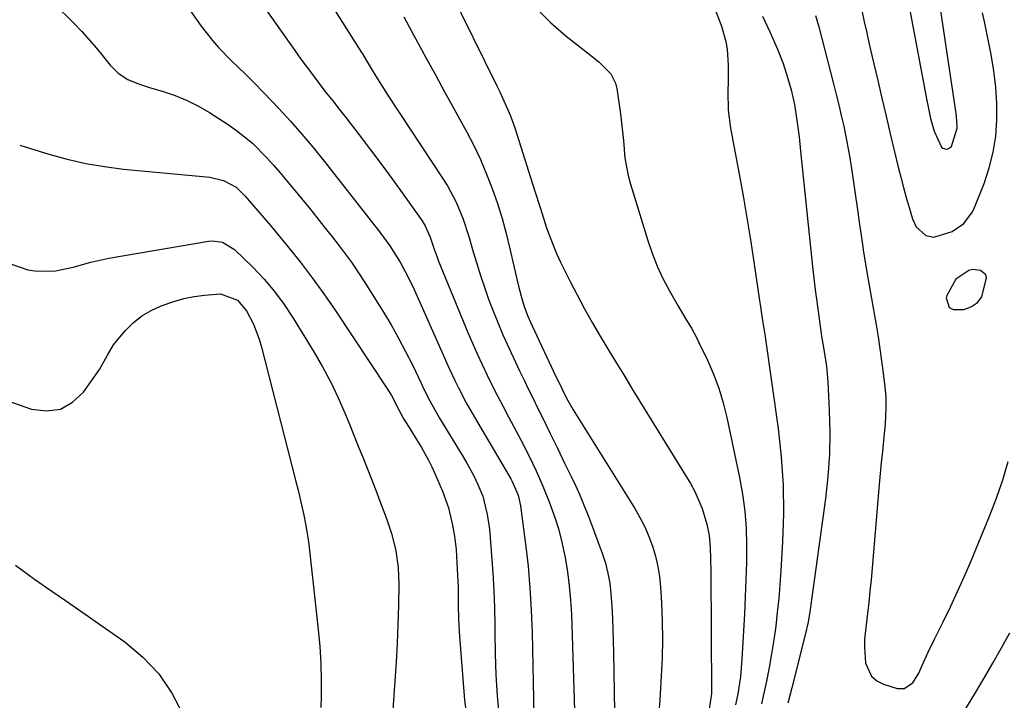
# Model space of a CAD drawing. Units: inches. Extents: x 1841766 to 1847223, y 473939 to 480342.
# Drawn here: x 1842679 to 1842920, y 474234 to 474401 of the extents above; entities that cross this region are included whole.
import ezdxf

# ---------------------------------------------------------------- set-up
doc = ezdxf.new("R2010")
doc.units = ezdxf.units.IN
doc.header["$MEASUREMENT"] = 0
for name, color, linetype in [('1', 7, 'Continuous'), ('7', 7, 'Continuous'), ('8', 7, 'Continuous')]:
    doc.layers.add(name, color=color, linetype=linetype)

msp = doc.modelspace()

# ---------------------------------------------------------------- linework, layer by layer
at = {"layer": '1', "color": 18}
msp.add_polyline3d([(1842906.61, 474330.15, 1716), (1842907.63, 474329.62, 1716), (1842910.3, 474329.66, 1716), (1842912.06, 474330.35, 1716), (1842913.54, 474331.33, 1716), (1842914.59, 474332.77, 1716), (1842915.8, 474337.42, 1716), (1842915.58, 474338.18, 1716), (1842914.3, 474339.23, 1716), (1842912.38, 474339.42, 1716), (1842911.45, 474339.18, 1716), (1842908.27, 474337.11, 1716), (1842906.02, 474333.08, 1716), (1842905.91, 474332.52, 1716), (1842906.61, 474330.15, 1716)], dxfattribs=at)
at = {"layer": '7', "color": 18}
for points in [[(1842784.08, 474408.25, 1726), (1842795.77, 474384.47, 1726), (1842796.47, 474383.03, 1726), (1842797.81, 474380.12, 1726), (1842799.06, 474377.16, 1726), (1842800.17, 474374.16, 1726), (1842800.67, 474372.64, 1726), (1842805, 474358.88, 1726), (1842806.42, 474354.41, 1726), (1842807.85, 474349.95, 1726), (1842808.62, 474347.74, 1726), (1842810.39, 474343.41, 1726), (1842811.38, 474341.29, 1726), (1842813.66, 474336.71, 1726), (1842815.42, 474333.26, 1726), (1842817.23, 474329.85, 1726), (1842819.12, 474326.47, 1726), (1842821.07, 474323.13, 1726), (1842823.07, 474319.81, 1726), (1842825.07, 474316.5, 1726), (1842827.08, 474313.19, 1726), (1842829.1, 474309.89, 1726), (1842843.18, 474287.01, 1726), (1842844.29, 474285.01, 1726), (1842846.08, 474280.83, 1726), (1842847.21, 474276.98, 1726), (1842847.78, 474274.19, 1726), (1842848.05, 474271.34, 1726), (1842848.13, 474268.47, 1726), (1842848.16, 474265.6, 1726), (1842848.32, 474235.45, 1726), (1842848.31, 474234.88, 1726), (1842847.81, 474231.67, 1726)], [(1842896.92, 474403.48, 1714), (1842901.17, 474380.88, 1714), (1842901.38, 474379.79, 1714), (1842902.02, 474376.52, 1714), (1842902.94, 474373.34, 1714), (1842904.71, 474369.48, 1714), (1842905.05, 474369.18, 1714), (1842905.96, 474368.97, 1714), (1842906.45, 474369.1, 1714), (1842907.22, 474369.65, 1714), (1842908.56, 474374.11, 1714), (1842908.51, 474375.94, 1714), (1842908.43, 474376.84, 1714), (1842908.32, 474377.73, 1714), (1842903.72, 474408.46, 1714)], [(1842687.16, 474404.71, 1736), (1842692.12, 474399.75, 1736), (1842694.01, 474397.79, 1736), (1842695.86, 474395.78, 1736), (1842697.63, 474393.72, 1736), (1842699.35, 474391.61, 1736), (1842700.96, 474389.57, 1736), (1842702.93, 474387.58, 1736), (1842705.3, 474386.08, 1736), (1842707.91, 474384.96, 1736), (1842710.61, 474384.05, 1736), (1842713.93, 474383.09, 1736), (1842716.91, 474382.09, 1736), (1842719.81, 474380.93, 1736), (1842722.6, 474379.52, 1736), (1842725.31, 474377.94, 1736), (1842729.92, 474374.98, 1736), (1842731.97, 474373.57, 1736), (1842735.83, 474370.42, 1736), (1842739.35, 474366.88, 1736), (1842741.04, 474365.04, 1736), (1842742.68, 474363.15, 1736), (1842744.29, 474361.23, 1736), (1842749.81, 474354.46, 1736), (1842751.6, 474352.25, 1736), (1842753.38, 474350.03, 1736), (1842755.14, 474347.8, 1736), (1842756.9, 474345.56, 1736), (1842758.61, 474343.29, 1736), (1842760.28, 474340.98, 1736), (1842761.87, 474338.63, 1736), (1842763.42, 474336.24, 1736), (1842767.94, 474329.02, 1736), (1842769.85, 474325.85, 1736), (1842771.68, 474322.64, 1736), (1842773.4, 474319.37, 1736), (1842775.05, 474316.06, 1736), (1842777.19, 474311.55, 1736), (1842777.71, 474310.46, 1736), (1842779.31, 474307.23, 1736), (1842781.66, 474303.03, 1736), (1842787.49, 474293.55, 1736), (1842788.41, 474292, 1736), (1842790.12, 474288.83, 1736), (1842791.13, 474286.76, 1736), (1842792.28, 474283.9, 1736), (1842793.39, 474279.4, 1736), (1842793.84, 474276.33, 1736), (1842794, 474274.79, 1736), (1842794.45, 474269.33, 1736), (1842794.76, 474265.05, 1736), (1842795, 474260.77, 1736), (1842795.14, 474256.48, 1736), (1842795.22, 474252.19, 1736), (1842795.23, 474250.41, 1736), (1842795.33, 474245.23, 1736), (1842795.53, 474240.06, 1736), (1842795.86, 474234.89, 1736), (1842796.29, 474229.73, 1736)], [(1842737.15, 474406.05, 1732), (1842746.24, 474393.16, 1732), (1842747.74, 474391.06, 1732), (1842749.26, 474388.98, 1732), (1842750.81, 474386.91, 1732), (1842752.37, 474384.86, 1732), (1842753.95, 474382.82, 1732), (1842755.53, 474380.78, 1732), (1842757.12, 474378.75, 1732), (1842758.7, 474376.71, 1732), (1842761.98, 474372.48, 1732), (1842764.78, 474368.82, 1732), (1842767.55, 474365.14, 1732), (1842770.27, 474361.43, 1732), (1842772.96, 474357.68, 1732), (1842777.43, 474351.38, 1732), (1842778.22, 474350.13, 1732), (1842779.41, 474347.41, 1732), (1842780.39, 474344.43, 1732), (1842781.1, 474342.46, 1732), (1842781.49, 474341.48, 1732), (1842788.65, 474324.03, 1732), (1842789.76, 474321.39, 1732), (1842790.92, 474318.76, 1732), (1842792.12, 474316.16, 1732), (1842793.36, 474313.57, 1732), (1842794.64, 474311.01, 1732), (1842795.94, 474308.44, 1732), (1842797.26, 474305.9, 1732), (1842798.59, 474303.36, 1732), (1842801.71, 474297.49, 1732), (1842803.6, 474293.82, 1732), (1842805.38, 474290.11, 1732), (1842807.05, 474286.35, 1732), (1842808.58, 474282.52, 1732), (1842810.07, 474278.36, 1732), (1842810.91, 474275.64, 1732), (1842811.61, 474272.89, 1732), (1842812.47, 474268.82, 1732), (1842813.04, 474265.36, 1732), (1842813.51, 474261.89, 1732), (1842813.82, 474258.4, 1732), (1842814.02, 474254.9, 1732), (1842814.8, 474231.34, 1732)], [(1842720.71, 474402.74, 1734), (1842723.26, 474399.09, 1734), (1842726.04, 474395.61, 1734), (1842727.5, 474393.93, 1734), (1842730.61, 474390.74, 1734), (1842734.15, 474387.32, 1734), (1842736.36, 474385.11, 1734), (1842738.55, 474382.88, 1734), (1842740.71, 474380.62, 1734), (1842742.28, 474378.96, 1734), (1842745.16, 474375.81, 1734), (1842747.99, 474372.61, 1734), (1842750.73, 474369.34, 1734), (1842753.4, 474366.02, 1734), (1842766.73, 474349, 1734), (1842767.3, 474348.26, 1734), (1842769.55, 474345.27, 1734), (1842772.02, 474341.26, 1734), (1842773.82, 474337.94, 1734), (1842775.45, 474334.53, 1734), (1842782.88, 474317.78, 1734), (1842783.72, 474315.92, 1734), (1842785.46, 474312.24, 1734), (1842786.36, 474310.41, 1734), (1842788.25, 474306.79, 1734), (1842790.26, 474303.24, 1734), (1842799.14, 474288.09, 1734), (1842799.39, 474287.65, 1734), (1842800.98, 474284.12, 1734), (1842801.57, 474281.51, 1734), (1842802.78, 474272.09, 1734), (1842803.39, 474266.7, 1734), (1842803.87, 474261.31, 1734), (1842804.19, 474255.9, 1734), (1842804.38, 474250.48, 1734), (1842804.78, 474230.1, 1734)], [(1842772.94, 474401.43, 1728), (1842774.28, 474399, 1728), (1842778.44, 474391.31, 1728), (1842780.69, 474387.18, 1728), (1842782.94, 474383.04, 1728), (1842785.21, 474378.91, 1728), (1842787.47, 474374.78, 1728), (1842788.3, 474373.28, 1728), (1842790.08, 474369.87, 1728), (1842791.74, 474366.41, 1728), (1842793.24, 474362.87, 1728), (1842794.63, 474359.28, 1728), (1842795.87, 474355.64, 1728), (1842797.02, 474351.97, 1728), (1842798.04, 474348.26, 1728), (1842798.96, 474344.53, 1728), (1842801.05, 474335.37, 1728), (1842801.69, 474332.88, 1728), (1842802.47, 474330.42, 1728), (1842803.37, 474328.01, 1728), (1842804.41, 474325.65, 1728), (1842810.23, 474313.26, 1728), (1842810.6, 474312.47, 1728), (1842811.72, 474310.09, 1728), (1842812.8, 474307.94, 1728), (1842814.1, 474305.64, 1728), (1842814.44, 474305.08, 1728), (1842829.54, 474280.83, 1728), (1842830.82, 474278.61, 1728), (1842831.99, 474276.33, 1728), (1842833, 474273.99, 1728), (1842833.91, 474271.59, 1728), (1842834.63, 474269.14, 1728), (1842835.22, 474266.66, 1728), (1842835.61, 474264.14, 1728), (1842835.86, 474261.59, 1728), (1842836.08, 474257.71, 1728), (1842836.27, 474253.21, 1728), (1842836.34, 474248.71, 1728), (1842836.25, 474244.21, 1728), (1842836.04, 474239.7, 1728), (1842835.68, 474233.92, 1728), (1842835.45, 474230.75, 1728)], [(1842805.27, 474403.62, 1724), (1842808.89, 474400.05, 1724), (1842812.75, 474396.7, 1724), (1842818.69, 474392.02, 1724), (1842820.79, 474390.27, 1724), (1842823.65, 474387.42, 1724), (1842824.82, 474385.12, 1724), (1842825.14, 474383.83, 1724), (1842826.04, 474377.61, 1724), (1842826.33, 474375.45, 1724), (1842826.77, 474371.12, 1724), (1842827.14, 474366.78, 1724), (1842827.91, 474362.52, 1724), (1842828.47, 474360.42, 1724), (1842832.72, 474346.61, 1724), (1842833.81, 474343.43, 1724), (1842835.04, 474340.3, 1724), (1842836.47, 474337.25, 1724), (1842838.03, 474334.26, 1724), (1842840.07, 474330.66, 1724), (1842842.06, 474327.27, 1724), (1842843.43, 474325.04, 1724), (1842844.69, 474322.75, 1724), (1842845.27, 474321.58, 1724), (1842847.35, 474317.21, 1724), (1842848.83, 474313.81, 1724), (1842850.15, 474310.35, 1724), (1842851.21, 474306.8, 1724), (1842852.11, 474303.2, 1724), (1842855.24, 474288.45, 1724), (1842855.98, 474284.33, 1724), (1842856.54, 474280.18, 1724), (1842856.84, 474276.01, 1724), (1842856.95, 474271.82, 1724), (1842856.9, 474267.62, 1724), (1842856.81, 474263.42, 1724), (1842856.65, 474259.22, 1724), (1842856.44, 474255.02, 1724), (1842855.8, 474243.87, 1724), (1842855.43, 474239.61, 1724), (1842854.8, 474235.38, 1724), (1842854.27, 474232.7, 1724)], [(1842849.33, 474402.97, 1722), (1842850.81, 474399.12, 1722), (1842851.86, 474395.38, 1722), (1842852.16, 474393.47, 1722), (1842852.42, 474389.58, 1722), (1842852.45, 474385.67, 1722), (1842852.38, 474383.09, 1722), (1842852.47, 474378.57, 1722), (1842853.05, 474374.1, 1722), (1842855.23, 474362.43, 1722), (1842856.21, 474357.03, 1722), (1842857.14, 474351.63, 1722), (1842858.01, 474346.22, 1722), (1842858.83, 474340.8, 1722), (1842860.13, 474331.85, 1722), (1842860.27, 474330.9, 1722), (1842860.74, 474327.41, 1722), (1842861.5, 474323, 1722), (1842861.6, 474322.37, 1722), (1842864.67, 474300.44, 1722), (1842865.42, 474293.53, 1722), (1842865.91, 474286.6, 1722), (1842865.98, 474279.66, 1722), (1842865.77, 474272.71, 1722), (1842865.35, 474265.62, 1722), (1842865.11, 474262.21, 1722), (1842864.83, 474258.8, 1722), (1842864.48, 474255.4, 1722), (1842864.09, 474252, 1722), (1842863.62, 474248.61, 1722), (1842863.1, 474245.23, 1722), (1842862.5, 474241.87, 1722), (1842861.83, 474238.52, 1722), (1842861.21, 474235.53, 1722), (1842860.6, 474232.92, 1722)], [(1842873.85, 474401.71, 1718), (1842874.29, 474400.34, 1718), (1842874.69, 474398.95, 1718), (1842878.3, 474384.97, 1718), (1842878.95, 474382.4, 1718), (1842879.58, 474379.82, 1718), (1842880.18, 474377.23, 1718), (1842880.76, 474374.64, 1718), (1842881.3, 474372.04, 1718), (1842881.8, 474369.43, 1718), (1842882.24, 474366.81, 1718), (1842882.65, 474364.19, 1718), (1842884.2, 474353.51, 1718), (1842884.55, 474351.05, 1718), (1842885.28, 474346.14, 1718), (1842885.65, 474343.68, 1718), (1842886.09, 474340.85, 1718), (1842886.42, 474338.78, 1718), (1842887.13, 474334.64, 1718), (1842888.68, 474325.91, 1718), (1842889.18, 474322.96, 1718), (1842889.65, 474320, 1718), (1842890.06, 474317.04, 1718), (1842890.44, 474314.07, 1718), (1842890.85, 474310.71, 1718), (1842891.06, 474308.12, 1718), (1842891.1, 474305.51, 1718), (1842890.9, 474301.6, 1718), (1842890.5, 474297.51, 1718), (1842890.24, 474294.81, 1718), (1842889.98, 474292.12, 1718), (1842889.73, 474289.42, 1718), (1842889.49, 474286.72, 1718), (1842887.46, 474263.36, 1718), (1842887.2, 474260.6, 1718), (1842886.92, 474257.84, 1718), (1842886.6, 474255.09, 1718), (1842886.26, 474252.34, 1718), (1842885.88, 474248.81, 1718), (1842885.82, 474246.84, 1718), (1842886.11, 474242.89, 1718), (1842887.56, 474239.7, 1718), (1842888.88, 474238.61, 1718), (1842890.49, 474237.78, 1718), (1842893.89, 474236.75, 1718), (1842895.57, 474236.69, 1718), (1842897.7, 474238.13, 1718), (1842899.18, 474240.44, 1718), (1842899.92, 474242.19, 1718), (1842901.44, 474245.63, 1718), (1842903.08, 474249.01, 1718), (1842905.11, 474253.03, 1718), (1842906.92, 474256.73, 1718), (1842908.69, 474260.46, 1718), (1842910.36, 474264.23, 1718), (1842911.99, 474268.03, 1718), (1842916.53, 474279.01, 1718), (1842918.22, 474283.41, 1718), (1842919.75, 474287.87, 1718), (1842921.03, 474292.39, 1718)], [(1842885.17, 474402.99, 1716), (1842885.79, 474400.23, 1716), (1842886.41, 474397.48, 1716), (1842887.04, 474394.72, 1716), (1842887.68, 474391.97, 1716), (1842889.09, 474385.84, 1716), (1842890.11, 474381.46, 1716), (1842891.14, 474377.08, 1716), (1842892.17, 474372.7, 1716), (1842893.21, 474368.32, 1716), (1842894.11, 474364.57, 1716), (1842894.73, 474362.08, 1716), (1842895.38, 474359.58, 1716), (1842896.06, 474357.1, 1716), (1842896.78, 474354.63, 1716), (1842897.61, 474351.86, 1716), (1842898.54, 474349.89, 1716), (1842900.93, 474347.77, 1716), (1842902.89, 474347.41, 1716), (1842907.32, 474348.74, 1716), (1842910.22, 474350.73, 1716), (1842912.31, 474353.58, 1716), (1842912.81, 474354.66, 1716), (1842915.16, 474360.57, 1716), (1842916.43, 474364.37, 1716), (1842917.43, 474368.22, 1716), (1842918.01, 474372.16, 1716), (1842918.31, 474376.15, 1716), (1842918.26, 474380.18, 1716), (1842918.04, 474384.19, 1716), (1842917.56, 474388.17, 1716), (1842916.9, 474392.14, 1716), (1842915.35, 474399.87, 1716), (1842914.77, 474402.42, 1716)], [(1842678.8, 474369.96, 1738), (1842685.98, 474367.74, 1738), (1842690.48, 474366.51, 1738), (1842695, 474365.46, 1738), (1842699.59, 474364.69, 1738), (1842704.21, 474364.1, 1738), (1842725.41, 474362.09, 1738), (1842728.76, 474361.27, 1738), (1842731.83, 474359.64, 1738), (1842734.09, 474357.46, 1738), (1842737.21, 474353.88, 1738), (1842740.26, 474350.24, 1738), (1842744.46, 474345.14, 1738), (1842747.51, 474341.33, 1738), (1842750.48, 474337.45, 1738), (1842753.32, 474333.48, 1738), (1842756.09, 474329.46, 1738), (1842768.76, 474310.39, 1738), (1842769.91, 474308.55, 1738), (1842771.75, 474305.02, 1738), (1842772.96, 474302.78, 1738), (1842774.68, 474300.03, 1738), (1842776.07, 474297.78, 1738), (1842777.26, 474295.82, 1738), (1842779.03, 474292.67, 1738), (1842779.82, 474291.05, 1738), (1842780.57, 474289.4, 1738), (1842782.4, 474285.12, 1738), (1842783.89, 474281.01, 1738), (1842784.9, 474276.76, 1738), (1842785.37, 474274.05, 1738), (1842785.75, 474270.81, 1738), (1842786.05, 474265.93, 1738), (1842786.25, 474261.66, 1738), (1842786.3, 474257.03, 1738), (1842786.34, 474253.82, 1738), (1842786.52, 474250.63, 1738), (1842787.86, 474233.85, 1738), (1842789.07, 474224.91, 1738)], [(1842675.39, 474307.38, 1742), (1842681.73, 474305.25, 1742), (1842685.4, 474304.82, 1742), (1842688.79, 474305.22, 1742), (1842691.77, 474306.89, 1742), (1842694.47, 474309.4, 1742), (1842698.4, 474314.94, 1742), (1842700.34, 474318.42, 1742), (1842701.81, 474320.99, 1742), (1842702.42, 474321.78, 1742), (1842704.71, 474324.46, 1742), (1842706.62, 474326.38, 1742), (1842708.7, 474328.08, 1742), (1842711, 474329.44, 1742), (1842713.47, 474330.58, 1742), (1842716.58, 474331.63, 1742), (1842719.05, 474332.31, 1742), (1842721.56, 474332.8, 1742), (1842724.1, 474333.17, 1742), (1842728.04, 474333.48, 1742), (1842732.19, 474331.91, 1742), (1842734.39, 474329.34, 1742), (1842736.07, 474326.06, 1742), (1842737.52, 474322.34, 1742), (1842738.09, 474320.42, 1742), (1842746.41, 474287.77, 1742), (1842746.94, 474285.65, 1742), (1842747.45, 474283.51, 1742), (1842748.43, 474279.24, 1742), (1842748.87, 474277.09, 1742), (1842749.58, 474272.77, 1742), (1842749.85, 474270.59, 1742), (1842751.97, 474251.14, 1742), (1842752.34, 474247.01, 1742), (1842752.6, 474242.88, 1742), (1842752.7, 474238.74, 1742), (1842752.69, 474234.6, 1742), (1842752.64, 474232.03, 1742)], [(1842677.79, 474266.96, 1744), (1842682.44, 474263.54, 1744), (1842685.17, 474261.65, 1744), (1842690.02, 474258.27, 1744), (1842694.88, 474254.9, 1744), (1842699.73, 474251.51, 1744), (1842704.58, 474248.13, 1744), (1842709.02, 474244.42, 1744), (1842712.94, 474240.29, 1744), (1842716.1, 474235.56, 1744), (1842718.75, 474230.41, 1744)]]:
    msp.add_polyline3d(points, dxfattribs=at)
at = {"layer": '8', "color": 18}
for points in [[(1842735.62, 474435.33, 1730), (1842762.57, 474392.7, 1730), (1842762.8, 474392.33, 1730), (1842763.69, 474390.81, 1730), (1842765.66, 474387.52, 1730), (1842767.45, 474384.62, 1730), (1842769.3, 474381.76, 1730), (1842782.46, 474361.89, 1730), (1842783.65, 474359.98, 1730), (1842785.75, 474355.99, 1730), (1842787.46, 474351.82, 1730), (1842788.9, 474347.54, 1730), (1842789.96, 474343.83, 1730), (1842790.81, 474340.9, 1730), (1842791.71, 474337.98, 1730), (1842792.7, 474335.09, 1730), (1842793.74, 474332.21, 1730), (1842794.47, 474330.28, 1730), (1842795.83, 474326.84, 1730), (1842797.24, 474323.43, 1730), (1842798.74, 474320.06, 1730), (1842800.3, 474316.72, 1730), (1842801.31, 474314.61, 1730), (1842802.41, 474312.34, 1730), (1842803.51, 474310.07, 1730), (1842804.62, 474307.81, 1730), (1842805.73, 474305.54, 1730), (1842807.08, 474302.82, 1730), (1842808.85, 474299.22, 1730), (1842810.61, 474295.61, 1730), (1842812.37, 474291.99, 1730), (1842813.97, 474288.71, 1730), (1842815.08, 474286.34, 1730), (1842816.15, 474283.96, 1730), (1842817.15, 474281.54, 1730), (1842818.11, 474279.11, 1730), (1842819.33, 474275.89, 1730), (1842820.57, 474272.53, 1730), (1842821.55, 474269.86, 1730), (1842822.34, 474267.45, 1730), (1842822.99, 474265, 1730), (1842823.45, 474262.51, 1730), (1842823.71, 474259.99, 1730), (1842823.91, 474256.84, 1730), (1842824.06, 474254, 1730), (1842824.19, 474251.16, 1730), (1842824.28, 474248.31, 1730), (1842824.35, 474245.47, 1730), (1842824.68, 474226.32, 1730)], [(1842860.84, 474401.58, 1720), (1842862.67, 474397.77, 1720), (1842864.52, 474393.5, 1720), (1842865.92, 474389.94, 1720), (1842867.08, 474386.29, 1720), (1842867.86, 474383.48, 1720), (1842868.68, 474379.91, 1720), (1842869.36, 474375.5, 1720), (1842869.81, 474371.98, 1720), (1842870.2, 474368.46, 1720), (1842873.13, 474340.19, 1720), (1842873.45, 474337.33, 1720), (1842873.78, 474334.48, 1720), (1842874.14, 474331.62, 1720), (1842874.8, 474326.8, 1720), (1842875.35, 474323.08, 1720), (1842875.98, 474319.39, 1720), (1842876.53, 474315.68, 1720), (1842876.84, 474311.94, 1720), (1842877.21, 474304.88, 1720), (1842877.34, 474299.48, 1720), (1842877.27, 474294.09, 1720), (1842876.89, 474288.71, 1720), (1842876.31, 474283.34, 1720), (1842872.57, 474256.08, 1720), (1842872.04, 474252.96, 1720), (1842871.33, 474249.88, 1720), (1842868.06, 474236.86, 1720), (1842867.06, 474233.13, 1720)], [(1842676.53, 474340.82, 1740), (1842680.77, 474339.41, 1740), (1842683.08, 474339.05, 1740), (1842687.54, 474339.11, 1740), (1842691.9, 474340.05, 1740), (1842696.25, 474341.28, 1740), (1842700.67, 474342.21, 1740), (1842725.1, 474346.43, 1740), (1842725.97, 474346.52, 1740), (1842728.52, 474346.18, 1740), (1842731.46, 474344.39, 1740), (1842735.94, 474340.01, 1740), (1842738.69, 474337.11, 1740), (1842741.29, 474334.08, 1740), (1842743.65, 474330.87, 1740), (1842745.86, 474327.54, 1740), (1842750.9, 474319.28, 1740), (1842753.04, 474315.59, 1740), (1842755.05, 474311.83, 1740), (1842756.87, 474307.98, 1740), (1842758.58, 474304.07, 1740), (1842759.6, 474301.55, 1740), (1842760.7, 474298.85, 1740), (1842761.79, 474296.15, 1740), (1842762.87, 474293.44, 1740), (1842763.94, 474290.74, 1740), (1842765.01, 474288.02, 1740), (1842766.07, 474285.32, 1740), (1842767.11, 474282.62, 1740), (1842768.74, 474278.37, 1740), (1842770.05, 474274.45, 1740), (1842771, 474270.44, 1740), (1842771.57, 474266.35, 1740), (1842771.68, 474264.29, 1740), (1842771.71, 474262.23, 1740), (1842771.62, 474257.07, 1740), (1842771.5, 474252.42, 1740), (1842771.33, 474247.77, 1740), (1842771.08, 474243.13, 1740), (1842770.78, 474238.49, 1740), (1842769.25, 474217.33, 1740)], [(1842910.22, 474230.96, 1720), (1842913.12, 474235.79, 1720), (1842915.26, 474239.41, 1720), (1842917.37, 474243.05, 1720), (1842919.42, 474246.71, 1720), (1842921.44, 474250.4, 1720)]]:
    msp.add_polyline3d(points, dxfattribs=at)

doc.saveas('drawing.dxf')
